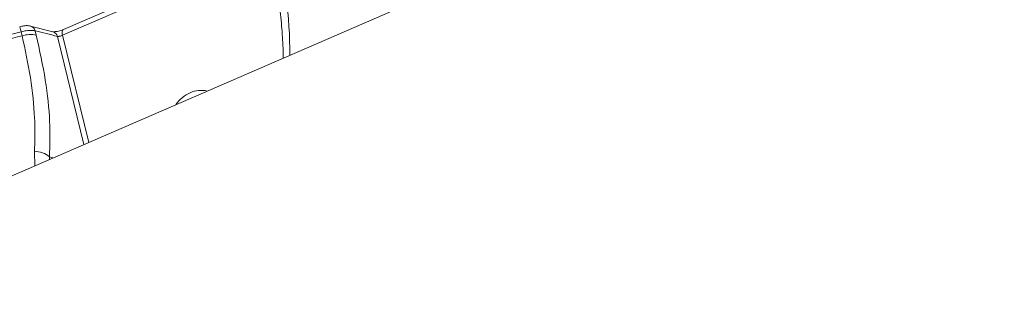
# Model space of a CAD drawing. Units: millimetres. Extents: x -497 to 11870, y -3354 to 8370.
# Drawn here: x 3117 to 3243, y -599 to -564 of the extents above; entities that cross this region are included whole.
import ezdxf

# ---------------------------------------------------------------- set-up
doc = ezdxf.new("R2010")
doc.units = ezdxf.units.MM
doc.layers.add('DiKom', color=7, linetype='Continuous')

msp = doc.modelspace()

# ---------------------------------------------------------------- linework, layer by layer
at = {"layer": 'DiKom', "color": 7, "linetype": 'Continuous', "lineweight": 15}
for p, q in [((3081.89, -599.09), (3350.79, -482.64)), ((3122.34, -566.37), (3148.74, -554.94)), ((3122.46, -565.62), (3148.62, -554.29)), ((3118.24, -565.18), (3121.11, -565.91)), ((3117.01, -565.92), (3117.14, -566.43)), ((3118.96, -566.34), (3118.83, -565.79)), ((3121.68, -566.51), (3125.08, -580.39)), ((3125.71, -580.11), (3122.34, -566.37)), ((3118.72, -581.32), (3118.76, -583.13)), ((3120.65, -582.3), (3120.66, -581.96)), ((3120.66, -581.96), (3121.11, -582.11))]:
    msp.add_line(p, q, dxfattribs=at)
at = {"layer": 'DiKom', "color": 7, "linetype": 'Continuous', "lineweight": 15, "flags": 128}
for points in [[(3116.84, -565.28), (3116.84, -565.28), (3116.84, -565.27)], [(3122.34, -566.37), (3122.31, -566.2), (3122.29, -566.04), (3122.3, -565.9), (3122.33, -565.78), (3122.38, -565.69), (3122.44, -565.63), (3122.46, -565.62)]]:
    msp.add_lwpolyline(points, dxfattribs=at)
at = {"layer": 'DiKom', "color": 7, "linetype": 'Continuous', "lineweight": 15}
for centre, radius, start, end in [((3092.55, -569.05), 59.01, 0.1233, 14.4661), ((3176.17, -549.63), 61.36, 194.774, 195.398), ((3118.02, -565.97), 0.827, 12.8334, 74.203), ((3118.22, -570.02), 3.75, 78.6255, 106.8833), ((3086.42, -699.28), 137.37, 75.1274, 76.3539), ((3120.88, -566.69), 0.823, 12.6183, 73.444), ((3140.66, -577.93), 4.61, 114.4904, 144.6825), ((3140.15, -576.81), 3.38, 76.7236, 114.4506), ((3118.96, -583.82), 2.52, 47.5964, 95.5708)]:
    msp.add_arc(centre, radius, start, end, dxfattribs=at)
for points, knots in [([(3150.69, -569.3), (3150.69, -569.21), (3150.7, -568.23), (3150.6, -566.26), (3150.33, -563.32), (3149.87, -560.24), (3149.34, -557.5), (3148.93, -555.77), (3148.78, -555.12)], [0, 0, 0, 0, 0.021434, 0.23339, 0.445898, 0.658983, 0.872556, 1, 1, 1, 1]), ([(3116.84, -565.27), (3117.01, -565.23), (3117.41, -565.14), (3117.87, -565.09), (3118.15, -565.17), (3118.24, -565.2)], [0, 0, 0, 0, 0.353691, 0.791818, 1, 1, 1, 1]), ([(3121.1, -565.9), (3121.1, -565.9), (3121.09, -565.9), (3121.13, -565.91), (3121.22, -565.91), (3121.39, -565.9), (3121.65, -565.87), (3121.98, -565.79), (3122.27, -565.7), (3122.41, -565.64), (3122.45, -565.62)], [0, 0, 0, 0, 0.005854, 0.094986, 0.200549, 0.336944, 0.500648, 0.691821, 0.89772, 1, 1, 1, 1]), ([(3097.11, -570.34), (3099.65, -569.88), (3103.5, -569.17), (3108.88, -567.98), (3112.96, -567.01), (3115.68, -566.28), (3117.01, -565.92)], [0, 0, 0, 0, 0.395168, 0.597929, 0.802181, 1, 1, 1, 1]), ([(3117.14, -566.43), (3115.53, -566.83), (3112.3, -567.65), (3107.31, -568.71), (3102.19, -569.65), (3098.81, -570.11), (3097.11, -570.34)], [0, 0, 0, 0, 0.2373861, 0.4771596, 0.7370093, 1, 1, 1, 1]), ([(3117.01, -565.92), (3117.07, -565.91), (3117.34, -565.84), (3117.84, -565.75), (3118.43, -565.72), (3118.7, -565.77), (3118.83, -565.79)], [0, 0, 0, 0, 0.080649, 0.387073, 0.693568, 1, 1, 1, 1]), ([(3117.14, -566.43), (3117.53, -568.23), (3118.34, -571.9), (3118.77, -576.45), (3118.82, -579.54), (3118.74, -580.92), (3118.72, -581.32)], [0, 0, 0, 0, 0.336234, 0.682236, 0.908788, 1, 1, 1, 1]), ([(3120.66, -581.96), (3120.7, -580.47), (3120.78, -577.41), (3120.23, -572.13), (3119.39, -568.29), (3118.96, -566.34)], [0, 0, 0, 0, 0.317517, 0.653917, 1, 1, 1, 1]), ([(3121.68, -566.51), (3121.71, -566.52), (3121.78, -566.52), (3121.92, -566.5), (3122.08, -566.46), (3122.23, -566.42), (3122.31, -566.38), (3122.34, -566.37)], [0, 0, 0, 0, 0.215474, 0.430648, 0.645348, 0.859585, 1, 1, 1, 1])]:
    msp.add_open_spline(points, degree=3, knots=knots, dxfattribs=at)

doc.saveas('drawing.dxf')
